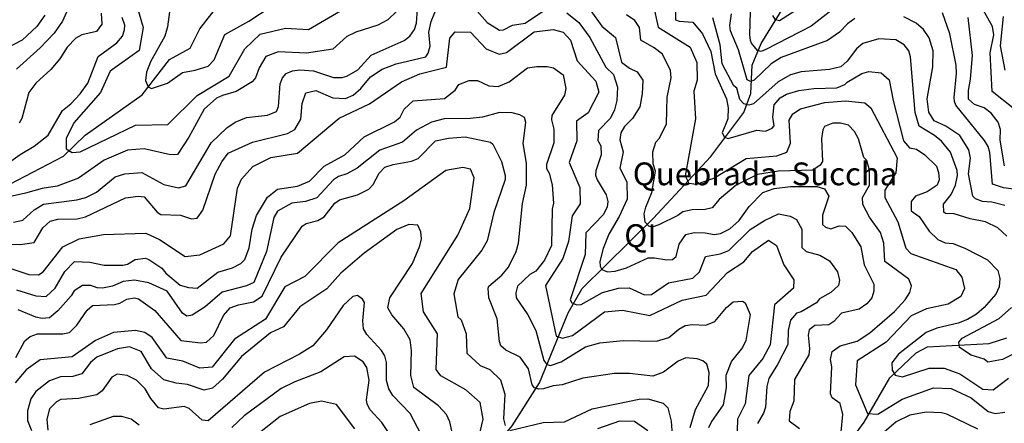
# Model space of a CAD drawing. Extents: x 720594 to 796911, y 9166855 to 18344045.
# Drawn here: x 731804 to 735472, y 9188424 to 9189928 of the extents above; entities that cross this region are included whole.
import ezdxf

# ---------------------------------------------------------------- set-up
doc = ezdxf.new("R2010")
doc.units = 0
doc.header["$MEASUREMENT"] = 0
for name, color, linetype in [('COTAS_SHP_TEXT', 7, 'CONTINUOUS'), ('CURVAS_SHP', 7, 'CONTINUOUS'), ('RIOS_SHP', 7, 'CONTINUOUS')]:
    doc.layers.add(name, color=color, linetype=linetype)
doc.styles.add('MONOTXT', font='MONOTXT', dxfattribs={"height": 0.2})

msp = doc.modelspace()

# ---------------------------------------------------------------- linework, layer by layer
at = {"layer": 'CURVAS_SHP', "color": 13, "linetype": 'Continuous'}
for points in [[(731781, 9189173), (731816, 9189181), (731859, 9189219), (731893, 9189240), (732017, 9189257), (732051, 9189266), (732090, 9189285), (732160, 9189343), (732196, 9189354), (732259, 9189358), (732341, 9189314), (732396, 9189301), (732423, 9189309), (732517, 9189469), (732576, 9189525), (732607, 9189546), (732649, 9189564), (732728, 9189572), (732761, 9189586), (732768, 9189604), (732774, 9189689), (732783, 9189711), (732797, 9189727), (732821, 9189738), (732848, 9189741), (732899, 9189737), (732973, 9189713), (733006, 9189713), (733023, 9189718), (733064, 9189741), (733114, 9189796), (733236, 9189851), (733257, 9189866), (733275, 9189892), (733282, 9189915), (733290, 9190021)], [(734803, 9190033), (734634, 9189924), (734619, 9189927), (734610, 9189943)], [(731720, 9189092), (731806, 9189090), (731859, 9189098), (731891, 9189152), (731918, 9189177), (731946, 9189185), (732019, 9189186), (732050, 9189193), (732198, 9189264), (732246, 9189271), (732268, 9189268), (732316, 9189211), (732330, 9189202), (732404, 9189199), (732444, 9189186), (732465, 9189189), (732487, 9189218), (732533, 9189352), (732557, 9189398), (732581, 9189430), (732672, 9189471), (732802, 9189504), (732829, 9189519), (732852, 9189557), (732856, 9189616), (732870, 9189655), (732907, 9189664), (732971, 9189637), (733018, 9189634), (733047, 9189647), (733075, 9189672), (733111, 9189715), (733154, 9189743), (733206, 9189764), (733317, 9189790), (733326, 9189803), (733333, 9189829), (733328, 9189881), (733337, 9189921), (733370, 9190005)], [(732241, 9189979), (732264, 9189899), (732250, 9189813), (732142, 9189736), (732106, 9189657), (732006, 9189544), (731978, 9189485), (731978, 9189447), (732000, 9189433), (732030, 9189436), (732236, 9189535), (732356, 9189538), (732466, 9189645), (732585, 9189718), (732643, 9189819), (732700, 9189874), (732794, 9189897), (732880, 9189891), (733014, 9189970)], [(733490, 9189981), (733546, 9189917), (733591, 9189889), (733606, 9189890), (733640, 9189908), (733687, 9189915), (733759, 9189964)], [(734164, 9189984), (734182, 9189900), (734302, 9189825), (734326, 9189768), (734328, 9189703), (734315, 9189662), (734321, 9189558), (734283, 9189346), (734296, 9189319), (734325, 9189315), (734390, 9189338), (734510, 9189411), (734624, 9189421), (734662, 9189434), (734675, 9189468), (734670, 9189554), (734684, 9189577), (734713, 9189596), (734803, 9189619), (734880, 9189626), (734952, 9189618), (734974, 9189599), (735073, 9189413), (735068, 9189357), (735026, 9189293), (735026, 9189265), (735075, 9189175), (735105, 9189077), (735123, 9189057), (735291, 9188997), (735313, 9188969), (735323, 9188926), (735309, 9188897), (735263, 9188868), (735182, 9188851), (735125, 9188824), (735031, 9188727), (734924, 9188657), (734917, 9188567), (734962, 9188460), (735001, 9188458), (735091, 9188514), (735208, 9188556), (735273, 9188554), (735348, 9188519), (735412, 9188468), (735438, 9188460), (735473, 9188466)], [(734853, 9189982), (734752, 9189904), (734583, 9189817), (734566, 9189810), (734552, 9189813), (734530, 9189840), (734526, 9189851), (734524, 9189872), (734528, 9189999)], [(733209, 9189960), (733175, 9189927), (733138, 9189907), (733056, 9189882), (733023, 9189865), (732971, 9189818), (732873, 9189803), (732767, 9189808), (732721, 9189791), (732696, 9189749), (732683, 9189711), (732670, 9189696), (732611, 9189660), (732560, 9189646), (732537, 9189635), (732492, 9189595), (732435, 9189490), (732392, 9189426), (732366, 9189424), (732268, 9189447), (732206, 9189442), (732119, 9189404), (732024, 9189338), (731944, 9189308), (731888, 9189299), (731826, 9189281), (731719, 9189258)], [(731898, 9189945), (731868, 9189902), (731814, 9189852), (731752, 9189819)], [(731989, 9189978), (731964, 9189922), (731933, 9189878), (731881, 9189823), (731793, 9189743)], [(732108, 9189952), (732110, 9189911), (732091, 9189884), (732036, 9189872), (732013, 9189859), (731981, 9189825), (731954, 9189782), (731921, 9189742), (731864, 9189692), (731839, 9189657), (731812, 9189560), (731802, 9189543)], [(732362, 9189957), (732355, 9189901), (732345, 9189867), (732292, 9189771), (732277, 9189732), (732273, 9189702), (732283, 9189678), (732296, 9189672), (732355, 9189691), (732411, 9189731), (732458, 9189740), (732506, 9189755), (732529, 9189778), (732568, 9189873), (732658, 9189923), (732737, 9189975)], [(733842, 9189953), (733887, 9189917), (733928, 9189862), (733988, 9189751), (734016, 9189724), (734031, 9189676), (734028, 9189627), (734020, 9189592), (734005, 9189561), (733960, 9189515), (733958, 9189478), (733969, 9189458), (733970, 9189424), (733950, 9189365), (733949, 9189349), (733955, 9189331), (733989, 9189275), (733995, 9189250), (733993, 9189229), (733978, 9189201), (733913, 9189134), (733911, 9189053), (733855, 9188884), (733861, 9188873), (733879, 9188865), (733896, 9188867), (733975, 9188911), (734035, 9188927), (734074, 9188929), (734131, 9188903), (734157, 9188904), (734221, 9188947), (734311, 9188965), (734336, 9188988), (734359, 9189046), (734413, 9189056), (734446, 9189068), (734525, 9189146), (734579, 9189180), (734631, 9189204), (734674, 9189196), (734697, 9189184), (734717, 9189147), (734717, 9189079), (734734, 9189064), (734784, 9189050), (734820, 9189030), (734850, 9188988), (734858, 9188957), (734854, 9188938), (734826, 9188912), (734783, 9188888), (734772, 9188873), (734715, 9188839), (734698, 9188835), (734675, 9188808), (734667, 9188770), (734665, 9188718), (734627, 9188643), (734594, 9188591), (734587, 9188561), (734582, 9188484), (734575, 9188462), (734552, 9188423)], [(733931, 9189961), (733972, 9189904), (734024, 9189861), (734046, 9189770), (734076, 9189747), (734104, 9189734), (734125, 9189703), (734123, 9189652), (734114, 9189603), (734087, 9189560), (734057, 9189530), (734043, 9189507), (734040, 9189480), (734052, 9189435), (734039, 9189375), (734066, 9189324), (734067, 9189259), (734037, 9189195), (733999, 9189129), (733977, 9189075), (733965, 9189027), (733966, 9189009), (733973, 9188997), (733994, 9188988), (734022, 9188991), (734064, 9189003), (734145, 9189040), (734169, 9189041), (734215, 9189033), (734236, 9189035), (734249, 9189046), (734261, 9189091), (734286, 9189128), (734316, 9189135), (734357, 9189134), (734392, 9189128), (734415, 9189131), (734449, 9189149), (734484, 9189180), (734521, 9189232), (734572, 9189284), (734615, 9189299), (734675, 9189307), (734773, 9189307), (734802, 9189298), (734818, 9189271), (734794, 9189200), (734795, 9189165), (734806, 9189155), (734825, 9189149), (734856, 9189160), (734880, 9189158), (734904, 9189135), (734937, 9189081), (734949, 9189015), (734985, 9188943), (734985, 9188917), (734978, 9188892), (734960, 9188869), (734931, 9188849), (734865, 9188835), (734836, 9188803), (734818, 9188791), (734766, 9188789), (734745, 9188772), (734741, 9188752), (734746, 9188703), (734743, 9188679), (734690, 9188587), (734688, 9188507), (734673, 9188468), (734670, 9188433), (734709, 9188405)], [(734864, 9188392), (734870, 9188457), (734860, 9188498), (734830, 9188519), (734824, 9188534), (734829, 9188634), (734824, 9188662), (734830, 9188692), (734860, 9188713), (734924, 9188730), (734971, 9188761), (735062, 9188841), (735102, 9188884), (735120, 9188912), (735126, 9188936), (735116, 9188961), (735026, 9189027), (735023, 9189095), (735011, 9189135), (734969, 9189192), (734944, 9189239), (734943, 9189265), (734969, 9189312), (734970, 9189367), (734959, 9189403), (734948, 9189415), (734929, 9189484), (734913, 9189511), (734891, 9189535), (734861, 9189543), (734833, 9189543), (734802, 9189530), (734796, 9189518), (734791, 9189484), (734795, 9189400), (734786, 9189386), (734758, 9189367), (734631, 9189364), (734552, 9189351), (734473, 9189312), (734410, 9189258), (734383, 9189227), (734357, 9189221), (734309, 9189220), (734274, 9189212), (734256, 9189198), (734185, 9189163), (734160, 9189155), (734148, 9189158), (734134, 9189174), (734130, 9189205), (734136, 9189229), (734159, 9189284), (734173, 9189363), (734164, 9189391), (734162, 9189435), (734174, 9189472), (734187, 9189487), (734213, 9189540), (734216, 9189639), (734231, 9189711), (734228, 9189739), (734198, 9189799), (734167, 9189823), (734118, 9189852), (734113, 9189899), (734095, 9189925), (734065, 9189946)], [(734247, 9189967), (734247, 9189928), (734260, 9189923), (734311, 9189919), (734348, 9189875), (734379, 9189809), (734395, 9189726), (734437, 9189633), (734443, 9189599), (734442, 9189558), (734421, 9189506), (734430, 9189490), (734443, 9189485), (734550, 9189516), (734582, 9189512), (734607, 9189524), (734614, 9189533), (734609, 9189565), (734614, 9189611), (734637, 9189637), (734660, 9189651), (734706, 9189664), (734762, 9189671), (734848, 9189674), (734878, 9189686), (734886, 9189695), (734941, 9189728), (734967, 9189735), (735013, 9189730), (735043, 9189704), (735057, 9189627), (735096, 9189476), (735118, 9189451), (735145, 9189446), (735175, 9189424), (735219, 9189382), (735227, 9189358), (735229, 9189331), (735222, 9189312), (735184, 9189286), (735141, 9189270), (735124, 9189251), (735125, 9189216), (735154, 9189195), (735192, 9189140), (735224, 9189109), (735251, 9189097), (735281, 9189094), (735327, 9189076), (735409, 9189033), (735447, 9188993), (735455, 9188964), (735452, 9188933), (735440, 9188905), (735397, 9188856), (735368, 9188831), (735335, 9188811), (735300, 9188797), (735220, 9188779), (735180, 9188762), (735078, 9188682), (735053, 9188649), (735054, 9188622), (735065, 9188603), (735092, 9188597), (735192, 9188629), (735247, 9188629), (735306, 9188608), (735392, 9188551), (735430, 9188549), (735487, 9188592)], [(734915, 9189932), (734887, 9189912), (734858, 9189881), (734813, 9189850), (734641, 9189787), (734603, 9189764), (734540, 9189703), (734526, 9189698), (734514, 9189704), (734481, 9189816), (734452, 9189887), (734449, 9189906), (734455, 9189950)], [(735526, 9189294), (735468, 9189302), (735428, 9189315), (735418, 9189433), (735412, 9189456), (735398, 9189478), (735291, 9189609), (735286, 9189623), (735285, 9189638), (735293, 9189728), (735292, 9189758), (735269, 9189875), (735241, 9189954)], [(731699, 9189350), (731806, 9189426), (731859, 9189457), (731911, 9189498), (731964, 9189589), (731995, 9189614), (732030, 9189652), (732058, 9189692), (732097, 9189791), (732166, 9189842), (732187, 9189867), (732195, 9189890), (732196, 9189907), (732186, 9189936)], [(735481, 9189121), (735447, 9189153), (735401, 9189175), (735344, 9189186), (735285, 9189204), (735253, 9189206), (735246, 9189211), (735245, 9189240), (735274, 9189277), (735290, 9189312), (735297, 9189347), (735296, 9189366), (735271, 9189434), (735238, 9189475), (735212, 9189497), (735155, 9189531), (735140, 9189582), (735122, 9189789), (735116, 9189812), (735099, 9189834), (735067, 9189853), (735004, 9189857), (734945, 9189839), (734921, 9189820), (734886, 9189774), (734863, 9189752), (734820, 9189742), (734715, 9189734), (734675, 9189723), (734629, 9189696), (734538, 9189614), (734520, 9189609), (734501, 9189614), (734487, 9189631), (734475, 9189673), (734464, 9189681), (734421, 9189763), (734413, 9189834), (734386, 9189935)], [(735474, 9189235), (735425, 9189248), (735390, 9189251), (735364, 9189261), (735354, 9189270), (735338, 9189353), (735346, 9189412), (735339, 9189443), (735306, 9189497), (735254, 9189531), (735210, 9189551), (735190, 9189583), (735184, 9189633), (735205, 9189752), (735206, 9189812), (735192, 9189860), (735170, 9189892), (735143, 9189915), (735097, 9189939)], [(735472, 9189383), (735456, 9189479), (735457, 9189519), (735449, 9189546), (735423, 9189580), (735397, 9189599), (735360, 9189612), (735338, 9189632), (735338, 9189664), (735346, 9189706), (735353, 9189794), (735337, 9189936)], [(735467, 9189940), (735456, 9189831), (735473, 9189740)], [(731756, 9189006), (731839, 9188978), (731874, 9188977), (731892, 9188989), (731965, 9189082), (732026, 9189111), (732117, 9189127), (732274, 9189132), (732325, 9189109), (732421, 9189046), (732476, 9189052), (732565, 9189093), (732590, 9189123), (732616, 9189300), (732630, 9189334), (732673, 9189381), (732740, 9189414), (732839, 9189431), (732994, 9189561), (733107, 9189615), (733227, 9189696), (733295, 9189726), (733394, 9189751), (733407, 9189859), (733426, 9189883), (733483, 9189882), (733542, 9189820), (733590, 9189800), (733617, 9189806), (733720, 9189883), (733791, 9189892), (733828, 9189881), (733856, 9189852), (733881, 9189775), (733950, 9189699), (733961, 9189658), (733922, 9189581), (733878, 9189550), (733880, 9189477), (733851, 9189396), (733891, 9189303), (733892, 9189242), (733862, 9189197), (733849, 9189101), (733827, 9189038), (733763, 9188937), (733803, 9188749), (733826, 9188741), (733863, 9188751), (733982, 9188839), (734050, 9188846), (734151, 9188826), (734272, 9188883), (734361, 9188901), (734440, 9188986), (734501, 9189026), (734534, 9189064), (734593, 9189107), (734623, 9189087), (734651, 9189014), (734688, 9188959), (734686, 9188927), (734616, 9188866), (734600, 9188717), (734572, 9188666), (734520, 9188602), (734506, 9188496), (734478, 9188440), (734476, 9188396)], [(731793, 9188922), (731865, 9188899), (731903, 9188896), (731936, 9188928), (731973, 9188990), (732009, 9189027), (732066, 9189025), (732119, 9189013), (732189, 9189013), (732206, 9189017), (732235, 9189035), (732273, 9189039), (732286, 9189035), (732334, 9189002), (732349, 9188984), (732402, 9188939), (732433, 9188930), (732465, 9188928), (732543, 9188987), (732597, 9189003), (732628, 9189020), (732643, 9189035), (732659, 9189078), (732670, 9189147), (732686, 9189198), (732727, 9189267), (732765, 9189296), (732839, 9189308), (732884, 9189326), (732938, 9189382), (733015, 9189424), (733088, 9189492), (733201, 9189547), (733221, 9189565), (733237, 9189595), (733270, 9189626), (733386, 9189634), (733426, 9189665), (733440, 9189687), (733478, 9189702), (733510, 9189702), (733552, 9189682), (733587, 9189679), (733628, 9189696), (733696, 9189748), (733730, 9189754), (733769, 9189754), (733792, 9189749), (733828, 9189722), (733838, 9189671), (733834, 9189647), (733786, 9189571), (733785, 9189555), (733794, 9189520), (733794, 9189469), (733766, 9189389), (733767, 9189373), (733776, 9189356), (733787, 9189313), (733793, 9189244), (733788, 9189222), (733785, 9189086), (733759, 9189032), (733727, 9188991), (733704, 9188978), (733658, 9188935), (733652, 9188910), (733653, 9188891), (733697, 9188828), (733727, 9188770), (733756, 9188658), (733768, 9188643), (733782, 9188639), (733821, 9188653), (733912, 9188709), (733965, 9188724), (734052, 9188732), (734176, 9188730), (734222, 9188744), (734259, 9188775), (734283, 9188789), (734309, 9188792), (734360, 9188790), (734393, 9188803), (734437, 9188856), (734462, 9188877), (734497, 9188879), (734507, 9188873), (734525, 9188829), (734509, 9188732), (734497, 9188707), (734456, 9188655), (734434, 9188602), (734435, 9188556), (734424, 9188493), (734381, 9188431), (734370, 9188407)], [(734302, 9188408), (734322, 9188476), (734370, 9188565), (734372, 9188613), (734364, 9188644), (734349, 9188657), (734328, 9188664), (734286, 9188668), (734257, 9188656), (734202, 9188615), (734162, 9188600), (734076, 9188610), (734020, 9188610), (733902, 9188592), (733825, 9188567), (733791, 9188564), (733755, 9188552), (733737, 9188551), (733722, 9188556), (733713, 9188568), (733700, 9188627), (733668, 9188671), (733615, 9188697), (733597, 9188713), (733591, 9188729), (733583, 9188813), (733552, 9188892), (733549, 9188927), (733552, 9188935), (733600, 9188976), (733625, 9189006), (733653, 9189064), (733662, 9189095), (733677, 9189243), (733692, 9189312), (733692, 9189393), (733680, 9189467), (733690, 9189545), (733685, 9189564), (733667, 9189574), (733638, 9189581), (733591, 9189582), (733528, 9189565), (733482, 9189560), (733385, 9189559), (733338, 9189546), (733282, 9189516), (733230, 9189471), (733146, 9189442), (733061, 9189375), (733023, 9189354), (732992, 9189344), (732973, 9189331), (732911, 9189264), (732869, 9189251), (732818, 9189244), (732765, 9189215), (732751, 9189191), (732724, 9189064), (732676, 9188949), (732649, 9188936), (732558, 9188913), (732495, 9188858), (732447, 9188827), (732427, 9188823), (732411, 9188835), (732354, 9188917), (732285, 9188948), (732232, 9188958), (732190, 9188952), (732150, 9188935), (732113, 9188928), (732093, 9188929), (732070, 9188938), (732038, 9188938), (732007, 9188918), (731996, 9188899), (731946, 9188843), (731915, 9188817), (731888, 9188815), (731865, 9188819), (731799, 9188847)], [(731790, 9188669), (731824, 9188731), (731843, 9188747), (731871, 9188757), (731965, 9188758), (731990, 9188763), (732017, 9188790), (732056, 9188846), (732076, 9188863), (732158, 9188867), (732178, 9188872), (732203, 9188887), (732232, 9188891), (732247, 9188888), (732308, 9188844), (732405, 9188733), (732479, 9188724), (732500, 9188727), (732528, 9188751), (732563, 9188826), (732588, 9188854), (732620, 9188866), (732675, 9188877), (732708, 9188898), (732778, 9189043), (732857, 9189159), (732872, 9189169), (732915, 9189180), (732938, 9189194), (732978, 9189244), (732995, 9189257), (733063, 9189275), (733105, 9189296), (733121, 9189314), (733143, 9189356), (733165, 9189378), (733195, 9189389), (733264, 9189401), (733288, 9189411), (733353, 9189477), (733402, 9189487), (733464, 9189492), (733558, 9189472), (733566, 9189464), (733599, 9189399), (733613, 9189348), (733613, 9189333), (733570, 9189209), (733546, 9189104), (733526, 9189069), (733437, 9188960), (733421, 9188907), (733436, 9188821), (733449, 9188809), (733467, 9188758), (733470, 9188685), (733520, 9188639), (733555, 9188625), (733595, 9188586), (733611, 9188532), (733606, 9188441), (733613, 9188416)], [(733495, 9188287), (733531, 9188440), (733519, 9188501), (733466, 9188549), (733373, 9188601), (733355, 9188625), (733360, 9188757), (733308, 9188839), (733300, 9188908), (733436, 9189125), (733481, 9189224), (733497, 9189339), (733483, 9189371), (733455, 9189377), (733392, 9189366), (733235, 9189253), (732990, 9189097), (732866, 9188971), (732792, 9188933), (732720, 9188812), (732604, 9188738), (732521, 9188633), (732475, 9188629), (732412, 9188655), (732352, 9188667), (732298, 9188744), (732271, 9188763), (732236, 9188770), (732154, 9188763), (732087, 9188732), (732000, 9188672), (731881, 9188660), (731828, 9188623), (731788, 9188575)], [(733417, 9188385), (733407, 9188429), (733394, 9188457), (733364, 9188489), (733272, 9188558), (733261, 9188602), (733264, 9188695), (733259, 9188735), (733235, 9188776), (733191, 9188828), (733176, 9188854), (733183, 9188892), (733267, 9189020), (733295, 9189085), (733301, 9189112), (733298, 9189137), (733287, 9189162), (733254, 9189165), (733209, 9189146), (733088, 9189058), (733001, 9188983), (732948, 9188925), (732848, 9188858), (732787, 9188784), (732739, 9188761), (732631, 9188673), (732560, 9188588), (732523, 9188555), (732492, 9188548), (732430, 9188569), (732387, 9188574), (732341, 9188586), (732296, 9188627), (732257, 9188692), (732213, 9188709), (732169, 9188702), (732092, 9188670), (732068, 9188650), (732036, 9188608), (732003, 9188598), (731957, 9188597), (731915, 9188582), (731864, 9188543), (731846, 9188515), (731833, 9188470), (731833, 9188435), (731848, 9188397)], [(733300, 9188382), (733259, 9188461), (733194, 9188528), (733179, 9188552), (733171, 9188583), (733171, 9188650), (733164, 9188675), (733152, 9188695), (733097, 9188755), (733085, 9188776), (733082, 9188806), (733089, 9188874), (733081, 9188887), (733062, 9188900), (733045, 9188896), (733009, 9188863), (732947, 9188772), (732896, 9188713), (732847, 9188682), (732716, 9188615), (732507, 9188433), (732484, 9188436), (732436, 9188479), (732417, 9188487), (732341, 9188477), (732322, 9188482), (732293, 9188517), (732272, 9188553), (732239, 9188585), (732205, 9188602), (732168, 9188607), (732148, 9188596), (732112, 9188545), (732092, 9188530), (732024, 9188516), (731958, 9188513), (731941, 9188504), (731915, 9188478), (731906, 9188440), (731909, 9188398)], [(735542, 9188700), (735465, 9188662), (735410, 9188652), (735396, 9188663), (735348, 9188678), (735305, 9188707), (735302, 9188726), (735315, 9188741), (735452, 9188815), (735498, 9188855)], [(733186, 9188379), (733153, 9188427), (733110, 9188474), (733098, 9188495), (733096, 9188511), (733106, 9188585), (733097, 9188632), (733084, 9188653), (733051, 9188674), (733013, 9188672), (732926, 9188616), (732829, 9188579), (732778, 9188554), (732640, 9188452), (732594, 9188408)], [(733630, 9188397), (733754, 9188427), (733834, 9188430), (733937, 9188478), (734111, 9188514), (734144, 9188515), (734201, 9188499), (734218, 9188482), (734231, 9188432), (734238, 9188328)], [(733053, 9188403), (732984, 9188494), (732928, 9188507), (732884, 9188498), (732775, 9188449), (732561, 9188281)], [(732249, 9188417), (732220, 9188439), (732185, 9188449), (732153, 9188450), (732066, 9188418)], [(735373, 9188402), (735257, 9188458), (735238, 9188463), (735180, 9188466), (735120, 9188454), (735069, 9188430), (735015, 9188383)], [(734144, 9188396), (734094, 9188431), (734038, 9188432), (733957, 9188403)]]:
    msp.add_lwpolyline(points, dxfattribs=at)
at = {"layer": 'RIOS_SHP', "color": 152, "linetype": 'Continuous'}
for points in [[(733091, 9187962), (733165, 9187982), (733398, 9188111), (733461, 9188160), (733522, 9188273), (733639, 9188415), (733740, 9188575), (733847, 9188836), (733899, 9188926), (734164, 9189187), (734378, 9189418), (734501, 9189582), (734528, 9189653), (734532, 9189759), (734566, 9189839), (734660, 9189992), (734698, 9190087), (734863, 9190248), (734869, 9190283), (734862, 9190325.1)], [(735524.8, 9189566), (735504, 9189598), (735426, 9189660), (735419, 9189805), (735432, 9189871), (735427, 9189903), (735370, 9190006), (735322, 9190153), (735250, 9190206), (735192, 9190306), (735163, 9190323), (735128, 9190328)], [(731739, 9189300), (731968, 9189420), (732048, 9189498), (732261, 9189648), (732362, 9189780), (732440, 9189822), (732475, 9189894), (732542, 9189979)], [(733149, 9187278), (733308, 9187333), (733486, 9187358), (733675, 9187360), (733786, 9187377), (733921, 9187355), (733995, 9187376), (734044, 9187444), (734108, 9187614), (734157, 9187647), (734245, 9187681), (734336, 9187753), (734475, 9187907), (734534, 9187991), (734649, 9188123), (734738, 9188189), (734896, 9188355), (734950, 9188428), (735045, 9188593), (735143, 9188687), (735185, 9188709), (735415, 9188721), (735481, 9188742)]]:
    msp.add_lwpolyline(points, dxfattribs=at)

# ---------------------------------------------------------------- texts
at = {"layer": 'COTAS_SHP_TEXT', "color": 1, "linetype": 'Continuous', "style": 'MONOTXT'}
for s, p in [('Quebrada  Succha', (734087.8, 9189311)), ('QI', (734056.1, 9189080.7))]:
    msp.add_text(s, height=85, dxfattribs=at).set_placement(p)

doc.saveas('drawing.dxf')
